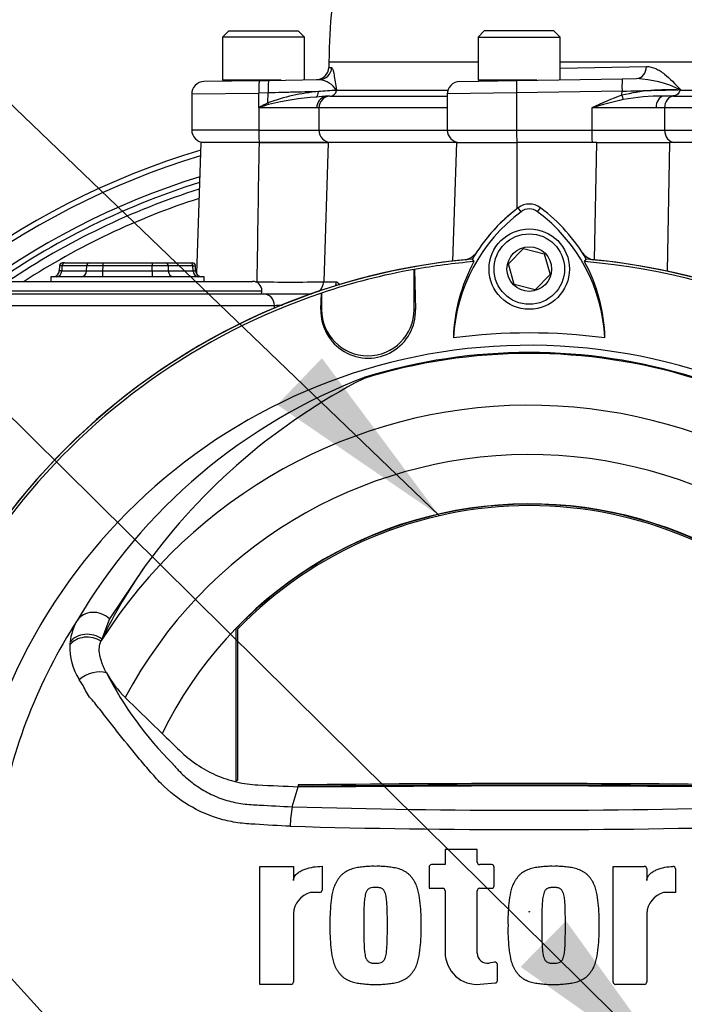
# Paper-space layout 'Sheet1' of a CAD drawing. Units: millimetres. Extents: x 0 to 4158, y 0 to 2940.
# Drawn here: x 2196 to 2303, y 1367 to 1526 of the extents above; entities that cross this region are included whole.
import ezdxf
from ezdxf.enums import TextEntityAlignment as Align
from ezdxf.lldxf.tags import DXFTag

# ---------------------------------------------------------------- set-up
doc = ezdxf.new("R2010")
doc.units = ezdxf.units.MM
doc.header["$LTSCALE"] = 7.000007
for name, color, linetype in [('Default', 7, 'Continuous'), ('tangent', 7, 'Continuous'), ('TSH-1', 7, 'Continuous'), ('visible', 7, 'Continuous')]:
    doc.layers.add(name, color=color, linetype=linetype)
doc.styles.add('SEACAD_Arial', font='arial.ttf')
tags = doc.linetypes.add('HIDDEN2', pattern=[4.7625, 3.175, -1.5875]).pattern_tags.tags
tags[6:7] = [DXFTag(74, 4), DXFTag(75, 0), DXFTag(340, '0'), DXFTag(46, 0.0), DXFTag(50, 0.0), DXFTag(44, 0.0), DXFTag(45, 0.0)]
tags[4:5] = [DXFTag(74, 4), DXFTag(75, 0), DXFTag(340, '0'), DXFTag(46, 0.0), DXFTag(50, 0.0), DXFTag(44, 0.0), DXFTag(45, 0.0)]
doc.dimstyles.new('ISO-InstDr', dxfattribs={"dimtxt": 22.400022, "dimasz": 31.360031, "dimexe": 11.200011, "dimexo": 11.200011, "dimgap": 5.600006, "dimtad": 1, "dimdec": 0, "dimzin": 0, "dimdsep": 46, "dimtxsty": 'SEACAD_Arial', "dimblk1": '_SE_FILLED', "dimblk2": '_SE_FILLED', "dimsah": 1, "dimcen": 11.200011, "dimadec": 0, "dimazin": 0, "dimtfac": 0.5, "dimtofl": 0, "dimtmove": 0, "dimatfit": 3, "dimfxl": 1, "dimtzin": 0, "dimarcsym": 0})

# ---------------------------------------------------------------- blocks, each defined once
blk = doc.blocks.new('SE4')
at = {"layer": 'tangent', "color": 7, "linetype": 'Continuous'}
for p, q in [((2269.73, 1519.05), (2245.67, 1519.05)), ((2328.4, 1519.05), (2283.06, 1519.05)), ((2245.64, 1518.14), (2246.12, 1518.15)), ((2283.06, 1518.08), (2297.05, 1518.33)), ((2223.49, 1513.88), (2234.33, 1514.03)), ((2235.83, 1514.06), (2234.33, 1514.03)), ((2234.33, 1511.65), (2234.33, 1514.03)), ((2235.79, 1512.44), (2235.83, 1514.06)), ((2246.93, 1514.52), (2264.94, 1514.52)), ((2276.03, 1514.04), (2264.83, 1513.88)), ((2293.09, 1514.34), (2276.03, 1514.04)), ((2276.03, 1514.04), (2276.03, 1508.05)), ((2293.07, 1513.67), (2293.09, 1514.34)), ((2302.52, 1514.58), (2302.52, 1514.52)), ((2302.52, 1514.52), (2328.3, 1514.52)), ((2245.14, 1513.5), (2243.59, 1513.37)), ((2245.83, 1513.55), (2264.83, 1513.55)), ((2243.72, 1511.65), (2234.33, 1511.65)), ((2234.33, 1511.65), (2234.33, 1508.05)), ((2244.06, 1511.65), (2243.72, 1511.65)), ((2264.83, 1511.65), (2244.06, 1511.65)), ((2244.06, 1511.65), (2244.06, 1508.05)), ((2298.59, 1511.65), (2288.2, 1511.65)), ((2288.2, 1511.65), (2288.2, 1508.05)), ((2299.97, 1511.65), (2298.59, 1511.65)), ((2326.07, 1511.65), (2299.97, 1511.65)), ((2299.97, 1511.65), (2299.97, 1508.05)), ((2234.33, 1508.05), (2223.49, 1508.05)), ((2234.33, 1508.05), (2244.06, 1508.05)), ((2244.06, 1508.05), (2264.83, 1508.05)), ((2264.83, 1508.05), (2276.03, 1508.05)), ((2276.03, 1508.05), (2288.2, 1508.05)), ((2288.2, 1508.05), (2299.97, 1508.05)), ((2299.97, 1508.05), (2326.07, 1508.05)), ((2245.55, 1506.05), (2244.84, 1483.48)), ((2276.08, 1506.05), (2276.07, 1495.3)), ((2288.65, 1487.04), (2289.01, 1506.05)), ((2300.76, 1506.05), (2300.38, 1485.2)), ((2276.75, 1494.83), (2276.28, 1495.46)), ((2279.43, 1494.83), (2279.9, 1495.46)), ((2202.47, 1485.26), (2202.06, 1485.26)), ((2202.5, 1486.06), (2202.1, 1486.07)), ((2202.5, 1486.06), (2202.47, 1485.26)), ((2202.47, 1485.26), (2206.48, 1485.26)), ((2206.5, 1486.06), (2202.5, 1486.06)), ((2206.48, 1485.26), (2206.5, 1486.06)), ((2209.09, 1486.06), (2209.08, 1485.26)), ((2209.08, 1485.26), (2217.11, 1485.26)), ((2209.08, 1485.26), (2209.08, 1484.3)), ((2209.09, 1486.55), (2209.09, 1486.06)), ((2217.09, 1486.06), (2209.09, 1486.06)), ((2217.09, 1486.55), (2217.09, 1486.06)), ((2217.11, 1485.26), (2217.09, 1486.06)), ((2217.11, 1485.26), (2217.11, 1484.3)), ((2219.69, 1486.06), (2219.7, 1485.26)), ((2223.69, 1486.06), (2219.69, 1486.06)), ((2219.7, 1485.26), (2223.72, 1485.26)), ((2223.69, 1486.06), (2224.09, 1486.07)), ((2223.72, 1485.26), (2223.69, 1486.06)), ((2223.72, 1485.26), (2224.12, 1485.26)), ((2233.8, 1483.48), (2234.07, 1483.48)), ((2244.84, 1483.48), (2246.89, 1483.48)), ((2191.34, 1482.05), (2234.84, 1482.05)), ((2236.89, 1479.62), (2187.03, 1479.62)), ((2236.89, 1479.16), (2236.89, 1479.62)), ((2244.39, 1479.01), (2244.48, 1479.01)), ((2259.68, 1479.01), (2259.48, 1479.01)), ((2215.98, 1437.51), (2210.17, 1428.97)), ((2210.17, 1428.97), (2208.97, 1425.67))]:
    blk.add_line(p, q, dxfattribs=at)
blk.add_circle((2278.09, 1381.55), 0.0537, dxfattribs=at)
for centre, radius, start, end in [((2243.81, 1512.63), 3.59, 30.607, 84.3542), ((2294.44, 1497.59), 18.81, 64.5682, 86.9379), ((2246.67, 1482.82), 31.56, 94.9022, 110.1629), ((2249.07, 1459.58), 54.92, 92.2617, 95.3229), ((2300.68, 1481.76), 32.81, 86.815, 103.4182), ((2284.65, 1421.38), 103.35, 118.2161, 119.1392), ((2323.61, 1240.85), 285.14, 107.9083, 108.2473), ((2246.77, 1468.22), 45.27, 94.0297, 103.8484), ((2309.72, 1466.76), 49.78, 109.5414, 115.6124), ((2316.09, 1415.02), 100.57, 103.0985, 106.0965), ((2299.44, 1479.3), 34.23, 89.4344, 100.3491), ((2301.46, 1188.28), 325.27, 90.0054, 90.106), ((-18995.35, 1835.98), 21232.34, 359.048723, 359.109636), ((2261.09, 1383.55), 125.62, 106.7396, 148.1896), ((2261.09, 1383.55), 122.44, 107.2458, 147.3321), ((2261.09, 1383.55), 120.55, 107.5593, 123.9493), ((2261.09, 1383.55), 119.12, 107.804, 122.9131), ((2239.45, 2132.49), 649.04, 269.52452, 270.47548), ((2242.54, 1368.52), 111.24, 92.2603, 92.9128), ((2278.09, 1381.55), 90.34, 72.7651, 107.2865), ((2278.09, 1381.55), 90.49, 72.9403, 107.0597), ((2284.14, 1382.26), 91.78, 110.8003, 149.6074), ((2278.09, 1381.55), 81.96, 33.0862, 147.7158), ((2278.09, 1381.55), 73.97, 28.4569, 152.0488), ((2278.09, 1381.55), 87, 147.1892, 170.0849), ((2212.79, 1424.15), 9.04, 149.8805, 173.4189), ((2211.35, 1424.34), 7.58, 173.588, 177.1517), ((2213.53, 1424.34), 9.76, 177.7586, 212.4108), ((2262.18, 1447.19), 59.02, 207.2107, 224.9805), ((2278.09, 2667.99), 1270.03, 268.27012, 271.72988), ((2278.1, 2750.9), 1356.07, 268.36523, 271.63117)]:
    blk.add_arc(centre, radius, start, end, dxfattribs=at)
for centre, major_axis, ratio, start_param, end_param in [((2244.13, 1518.2), (0.03, -2), 0.997207, 0, 1.527212), ((2295.41, 1518.38), (-0.03, 2), 0.818961, 3.141593, 4.671914), ((2234.46, 1514.03), (-0.03, 2), 0.065674, 0, 1.56965), ((2235.97, 1514.06), (-0.03, 2), 0.065674, 0, 1.56965), ((2276.1, 1514.04), (-0.03, 2), 0.034894, 0, 1.570187), ((2293.16, 1514.34), (-0.03, 2), 0.034894, 0, 1.570187), ((2243.23, 1514.28), (0.131, -0.991), 0.739165, 0.323768, 1.454886), ((2292.67, 1514.33), (12.02, 0.31), 0.00019, -1.53592, -0.610637), ((2235.73, 1512.44), (0.47, -0.882), 0.057991, 1.222528, 1.539894), ((2245.54, 1511.65), (0, 1.9), 0.960338, 0.224081, 1.570796), ((2245.94, 1511.65), (0, 1.9), 0.992963, 0.061531, 1.570796), ((2293.04, 1513.67), (0.32, -0.948), 0.03307, 0.731688, 1.559639), ((2299.98, 1511.65), (0, 1.9), 0.727563, 0.140526, 1.570796), ((2301.52, 1511.65), (0, 1.9), 0.819152, 0.061336, 1.570796), ((2234.46, 1508.05), (0, -2), 0.065684, 4.712389, 6.283185), ((2246.04, 1508.05), (0, -2), 0.992963, 4.712389, 6.283185), ((2276.1, 1508.05), (0, 2), 0.034899, 1.570796, 3.141593), ((2288.27, 1508.05), (0, 2), 0.034899, 1.570796, 3.141593), ((2301.61, 1508.05), (0, 2), 0.819152, 1.570796, 3.141593), ((2201.6, 1485.3), (0, -1), 0.866025, 0, 1.53589), ((2202.93, 1486.05), (0, 0.5), 0.866025, 0, 1.53589), ((2205.62, 1485.3), (0, 1), 0.866025, 3.141593, 4.677482), ((2209.08, 1485.3), (-3, -0.02), 0.011622, 0.523286, 1.56978), ((2206.93, 1486.05), (0, 0.5), 0.866025, 0, 1.53589), ((2209.1, 1486.05), (-3, 0.01), 0.005814, 4.712995, 5.759489), ((2217.09, 1486.05), (3, 0.01), 0.005814, 0.523696, 1.570191), ((2217.11, 1485.3), (3, -0.02), 0.011622, 4.713405, 5.759899), ((2219.26, 1486.05), (0, 0.5), 0.866025, 4.747296, 6.283185), ((2220.57, 1485.3), (0, 1), 0.866025, 1.605703, 3.141593), ((2223.25, 1486.05), (0, -0.5), 0.866025, 1.605703, 3.141593), ((2224.59, 1485.3), (0, 1), 0.866025, 1.605703, 3.141593), ((2233.88, 1483.55), (0, -2), 0.09431, 1.478068, 1.53589), ((2242.85, 1483.55), (0, 2), 0.992547, 3.787236, 4.677482), ((2244.93, 1483.55), (0, 2), 0.980814, 4.345148, 4.677482), ((2235.06, 1479.55), (0, -2), 0.912843, 1.605703, 3.141593), ((2207.91, 1426.79), (-3.03, 1.75), 0.886981, 4.461749, 6.226471), ((2206.75, 1423.46), (-3.46, 0.51), 0.848447, 4.145457, 5.837675), ((2206.7, 1423.02), (-3.49, 0.32), 0.843587, 4.141643, 5.780169), ((2207.49, 1417.96), (-3.22, -1.37), 0.612464, 3.734384, 5.181512)]:
    blk.add_ellipse(centre, major_axis=major_axis, ratio=ratio, start_param=start_param, end_param=end_param, dxfattribs=at)
for points, knots in [([(2246.12, 1518.15), (2246.18, 1518.15), (2246.25, 1518.03), (2246.34, 1517.71), (2246.38, 1517.59), (2246.44, 1517.3), (2246.47, 1517.15), (2246.57, 1516.63), (2246.64, 1516.24), (2246.78, 1515.41), (2246.85, 1514.97), (2246.93, 1514.52)], [0, 0, 0, 0, 0.25, 0.25, 0.375, 0.375, 0.5, 0.5, 0.75, 0.75, 1, 1, 1, 1]), ([(2297.05, 1518.33), (2297.56, 1518.33), (2298.05, 1518.21), (2298.78, 1517.88), (2299.02, 1517.75), (2299.49, 1517.46), (2299.72, 1517.29), (2300.85, 1516.41), (2301.68, 1515.5), (2302.52, 1514.58)], [0, 0, 0, 0, 0.25, 0.25, 0.375, 0.375, 0.5, 0.5, 1, 1, 1, 1]), ([(2243.97, 1514.26), (2243.46, 1514.25), (2242.88, 1514.24), (2241.64, 1514.21), (2240.99, 1514.19), (2239.94, 1514.16), (2239.58, 1514.15), (2238.86, 1514.14), (2238.49, 1514.13), (2237.37, 1514.1), (2236.61, 1514.08), (2235.83, 1514.06)], [0, 0, 0, 0, 0.25, 0.25, 0.5, 0.5, 0.625, 0.625, 0.75, 0.75, 1, 1, 1, 1]), ([(2246.89, 1483.48), (2247.02, 1483.48), (2247.15, 1483.35), (2247.3, 1483.07), (2247.33, 1483.01), (2247.36, 1482.94)], [0, 0, 0, 0, 0.25, 0.25, 0.3140113, 0.3140113, 0.3140113, 0.3140113]), ([(2239.41, 1395.37), (2237.53, 1395.47), (2235.64, 1395.57), (2232.82, 1395.76), (2231.88, 1395.81), (2230.03, 1396.08), (2229.11, 1396.28), (2226.38, 1397.05), (2224.61, 1397.83), (2221.38, 1399.76), (2219.87, 1400.95), (2217.88, 1402.95), (2217.27, 1403.66), (2216.05, 1405.08), (2215.44, 1405.79), (2213.65, 1407.93), (2212.49, 1409.36), (2210.78, 1411.53), (2210.21, 1412.25), (2209.1, 1413.68), (2208.56, 1414.4), (2207.73, 1415.42), (2207.44, 1415.74), (2206.89, 1416.37), (2206.66, 1416.7), (2206.27, 1417.41), (2206.11, 1417.8), (2205.7, 1418.48), (2205.48, 1418.79), (2205.29, 1419.1)], [0, 0, 0, 0, 0.125, 0.125, 0.1875, 0.1875, 0.25, 0.25, 0.375, 0.375, 0.5, 0.5, 0.5625, 0.5625, 0.625, 0.625, 0.75, 0.75, 0.8125, 0.8125, 0.875, 0.875, 0.90625, 0.90625, 0.9375, 0.9375, 0.96875, 0.96875, 1, 1, 1, 1]), ([(2220.43, 1405.47), (2220.45, 1405.45), (2220.47, 1405.43), (2220.5, 1405.39), (2220.56, 1405.32), (2220.68, 1405.17), (2220.94, 1404.88), (2221.16, 1404.63), (2221.62, 1404.15), (2221.93, 1403.84), (2222.59, 1403.23), (2222.93, 1402.94), (2223.62, 1402.39), (2223.98, 1402.12), (2225.08, 1401.37), (2225.84, 1400.93), (2227.06, 1400.35), (2227.47, 1400.17), (2228.31, 1399.84), (2228.74, 1399.7), (2230.02, 1399.32), (2230.89, 1399.13), (2232.21, 1398.95), (2232.65, 1398.91), (2233.53, 1398.86), (2233.98, 1398.83), (2236.19, 1398.7), (2237.97, 1398.61), (2239.75, 1398.53)], [0, 0, 0, 0, 0.003906, 0.003906, 0.007812, 0.015625, 0.03125, 0.0625, 0.0625, 0.125, 0.125, 0.1875, 0.1875, 0.25, 0.25, 0.375, 0.375, 0.4375, 0.4375, 0.5, 0.5, 0.625, 0.625, 0.6875, 0.6875, 0.75, 0.75, 1, 1, 1, 1])]:
    blk.add_open_spline(points, degree=3, knots=knots, dxfattribs=at)
at = {"layer": 'visible', "color": 7, "linetype": 'Continuous'}
for p, q in [((2229.47, 1524.1), (2228.47, 1523.1)), ((2229.47, 1524.1), (2240.72, 1524.1)), ((2241.72, 1523.1), (2240.72, 1524.1)), ((2270.81, 1524.1), (2269.81, 1523.1)), ((2282.06, 1524.1), (2270.81, 1524.1)), ((2283.06, 1523.1), (2282.06, 1524.1)), ((2241.72, 1523.1), (2228.47, 1523.1)), ((2228.47, 1523.1), (2228.47, 1516.1)), ((2241.72, 1516.16), (2241.72, 1523.1)), ((2269.81, 1523.1), (2283.06, 1523.1)), ((2269.81, 1523.1), (2269.81, 1516.1)), ((2283.06, 1516.16), (2283.06, 1523.1)), ((2245.66, 1519.05), (2245.64, 1518.15)), ((2245.67, 1519.05), (2245.66, 1519.05)), ((2234.43, 1516.03), (2225.45, 1515.88)), ((2237.96, 1516.1), (2228.47, 1516.1)), ((2231.09, 1516.1), (2231.09, 1515.98)), ((2234.43, 1516.03), (2235.93, 1516.06)), ((2235.93, 1516.06), (2244.16, 1516.2)), ((2266.8, 1515.88), (2276.07, 1516.04)), ((2279.3, 1516.1), (2269.81, 1516.1)), ((2272.44, 1516.1), (2272.44, 1515.98)), ((2276.07, 1516.04), (2293.13, 1516.34)), ((2293.13, 1516.34), (2295.45, 1516.38)), ((2223.49, 1513.88), (2223.49, 1508.05)), ((2246.9, 1514.46), (2246.91, 1514.45)), ((2264.83, 1513.88), (2264.83, 1508.05)), ((2302.51, 1514.51), (2302.52, 1514.52)), ((2245.83, 1513.55), (2245.83, 1513.55)), ((2301.43, 1513.55), (2327.54, 1513.55)), ((2224.99, 1506.05), (2224.25, 1484.81)), ((2234.43, 1506.05), (2224.99, 1506.05)), ((2234.43, 1506.05), (2245.55, 1506.05)), ((2245.55, 1506.05), (2234.46, 1506.05)), ((2266.33, 1506.05), (2245.55, 1506.05)), ((2266.33, 1506.05), (2265.66, 1486.83)), ((2266.33, 1506.05), (2276.08, 1506.05)), ((2289.01, 1506.05), (2276.08, 1506.05)), ((2289.01, 1506.05), (2300.76, 1506.05)), ((2327.3, 1506.05), (2300.76, 1506.05)), ((2274.74, 1486.41), (2277.16, 1488.88)), ((2277.16, 1488.88), (2280.52, 1488.02)), ((2268.87, 1487.16), (2269.14, 1486.75)), ((2280.52, 1488.02), (2281.45, 1484.69)), ((2287.04, 1486.75), (2287.31, 1487.16)), ((2202.1, 1486.07), (2202.06, 1485.26)), ((2202.93, 1486.55), (2202.6, 1486.55)), ((2202.93, 1486.55), (2206.93, 1486.55)), ((2206.93, 1486.55), (2209.09, 1486.55)), ((2209.09, 1486.55), (2217.09, 1486.55)), ((2217.09, 1486.55), (2219.26, 1486.55)), ((2219.26, 1486.55), (2223.25, 1486.55)), ((2223.25, 1486.55), (2223.59, 1486.55)), ((2224.12, 1485.26), (2224.09, 1486.07)), ((2259.48, 1485.49), (2259.5, 1485.48)), ((2259.48, 1479.01), (2259.48, 1485.49)), ((2259.5, 1485.48), (2259.68, 1479.01)), ((2275.67, 1483.07), (2274.74, 1486.41)), ((2192.84, 1483.55), (2233.34, 1483.55)), ((2225.48, 1484.3), (2200.7, 1484.3)), ((2200.7, 1484.3), (2200.7, 1483.55)), ((2225.48, 1483.55), (2225.48, 1484.3)), ((2281.45, 1484.69), (2279.03, 1482.21)), ((2279.03, 1482.21), (2275.67, 1483.07)), ((2189.02, 1481.55), (2235.06, 1481.55)), ((2235.06, 1481.55), (2242.86, 1481.55)), ((2244.39, 1479.01), (2244.46, 1481.63)), ((2244.46, 1481.63), (2244.48, 1481.65)), ((2244.48, 1481.65), (2244.48, 1479.01)), ((2230.65, 1427.35), (2230.65, 1402.63)), ((2230.88, 1427.25), (2230.88, 1402.82)), ((2208.97, 1425.67), (2208.81, 1425.32)), ((2212.75, 1416.22), (2218.73, 1410.38)), ((2230.88, 1402.82), (2230.66, 1402.65)), ((2239.75, 1398.53), (2240.7, 1401.77)), ((2240.7, 1402.06), (2240.7, 1401.82)), ((2240.7, 1401.77), (2278.09, 1402)), ((2278.09, 1402), (2315.49, 1401.77)), ((2269.67, 1391.62), (2264.48, 1391.62)), ((2264.48, 1391.62), (2264.48, 1389.17)), ((2269.67, 1389.57), (2269.67, 1391.62)), ((2234.48, 1369.79), (2234.48, 1388.89)), ((2234.48, 1388.89), (2239.94, 1388.89)), ((2239.94, 1388.89), (2239.94, 1386.6)), ((2244.58, 1388.9), (2244.58, 1385.06)), ((2261.89, 1388.77), (2261.89, 1385.34)), ((2264.48, 1389.17), (2262.29, 1389.17)), ((2272, 1389.17), (2270.07, 1389.17)), ((2272.4, 1385.74), (2272.4, 1388.77)), ((2291.63, 1370.19), (2291.63, 1388.89)), ((2291.63, 1388.89), (2296.69, 1388.89)), ((2297.09, 1388.49), (2297.09, 1386.6)), ((2301.73, 1388.49), (2301.73, 1384.66)), ((2244.18, 1384.66), (2242.67, 1384.66)), ((2261.89, 1385.34), (2264.08, 1385.34)), ((2264.48, 1384.94), (2264.48, 1374.97)), ((2269.67, 1374.84), (2269.67, 1384.94)), ((2270.07, 1385.34), (2272, 1385.34)), ((2301.73, 1384.66), (2299.82, 1384.66)), ((2239.94, 1381.25), (2239.94, 1370.19)), ((2297.09, 1381.25), (2297.09, 1370.19)), ((2272.47, 1373.38), (2271.6, 1373.23)), ((2272.94, 1370.42), (2272.94, 1372.99)), ((2239.54, 1369.79), (2234.48, 1369.79)), ((2270.13, 1369.81), (2272.57, 1370.03)), ((2296.69, 1369.79), (2292.03, 1369.79))]:
    blk.add_line(p, q, dxfattribs=at)
for radius in [6.5, 5.7, 3.61]:
    blk.add_circle((2278.09, 1485.55), radius, dxfattribs=at)
at = {"layer": 'visible', "color": 7, "linetype": 'HIDDEN2'}
blk.add_circle((2255.49, 1443.5), 0.0617, dxfattribs=at)
at = {"layer": 'visible', "color": 7, "linetype": 'Continuous'}
for centre, radius, start, end in [((2243.64, 1518.2), 2, 271, 359.4179), ((2225.49, 1513.88), 2, 91, 181.3246), ((2266.83, 1513.88), 2, 91, 181.3797), ((2245.91, 1514.55), 1.01, 265.3583, 353.9731), ((2245.89, 1514.69), 1.06, 346.9961, 350.9761), ((2246.26, 1502.53), 11.03, 92.2636, 95.8766), ((2301.54, 1448.39), 65.17, 90.5957, 91.5413), ((2225.49, 1508.05), 2, 180, 270), ((2266.83, 1508.05), 2, 180, 270), ((2261.09, 1383.55), 126.5, 106.6046, 148.4174), ((2261.09, 1383.55), 121.56, 107.3902, 126.2751), ((2293.22, 1472.88), 27.44, 126.8699, 176.8248), ((2293.22, 1472.88), 28.22, 126.8699, 149.6045), ((2293.07, 1473.03), 28, 128.2147, 140.727), ((2278.09, 1493.05), 3.02, 53.1301, 126.8699), ((2278.09, 1493.05), 2.23, 53.1301, 126.8699), ((2263.12, 1473.03), 27.23, 2.908, 53.1965), ((2263.12, 1473.03), 28.02, 30.2988, 53.1947), ((2278.09, 1381.55), 106.02, 94.9893, 175.0132), ((2278.09, 1381.55), 106, 95.7766, 174.4774), ((2278.09, 1381.55), 105.58, 94.8664, 100.1452), ((2293.17, 1473.68), 27.36, 151.4617, 178.4778), ((2267.12, 1489.99), 3, 281.8757, 320.6253), ((2289.07, 1489.99), 3, 218.8054, 258.1233), ((2278.09, 1381.55), 105.58, 4.8664, 85.1363), ((2263.16, 1473.81), 27.16, 1.2557, 28.4334), ((2278.09, 1381.55), 106.02, 4.9893, 85.0132), ((2278.09, 1381.55), 106, 5.5212, 84.2224), ((2201.06, 1485.3), 1, 270, 0.5565), ((2202.6, 1486.05), 0.5, 90, 170.6786), ((2223.59, 1486.05), 0.5, 7.3344, 90), ((2225.12, 1485.3), 1, 181.6891, 270), ((2278.09, 1381.55), 105.6, 100.1531, 108.5618), ((2233.34, 1482.05), 1.5, 0, 90), ((2233.84, 1482.05), 1, 330, 0), ((2278.09, 1381.55), 105.58, 108.575, 175.1363), ((2252.04, 1478.78), 7.65, 178.3104, 1.6896), ((2251.98, 1479.01), 7.5, 180, 0), ((2278.09, 1381.55), 93.66, 82.5022, 97.5283), ((2278.09, 1381.55), 91.66, 191.752, 168.248), ((2297.28, 1378.54), 100.43, 117.2776, 144.0454), ((2252.6, 1466.49), 1.88, 123.8749, 135.6887), ((2278.09, 1381.55), 66, 26.4899, 154.0915), ((2278.09, 1381.55), 65.95, 43.9889, 136.0111), ((2278.09, 1381.55), 65.71, 44.0719, 135.9281), ((2285.66, 1388.3), 85.3, 144.769, 154.0213), ((2224.55, 1428.43), 16.98, 208.9856, 226.004), ((2278.09, -1656.78), 3059.07, 89.29971, 90.70029), ((2278.09, -1656.78), 3058.83, 89.29958, 90.70042), ((2259.77, 1394.78), 20.36, 169.3766, 178.331), ((2270.07, 1389.57), 0.4, 180, 270), ((2262.29, 1388.77), 0.4, 90, 180), ((2272, 1388.77), 0.4, 0, 90), ((2296.69, 1388.49), 0.4, 0, 90), ((2301.33, 1388.49), 0.4, 0, 92.5639), ((2243.74, 1381.01), 3.81, 106.3064, 176.3729), ((2244.18, 1385.06), 0.4, 270, 0), ((2264.08, 1384.94), 0.4, 0, 90), ((2270.07, 1384.94), 0.4, 90, 180), ((2272, 1385.74), 0.4, 270, 0), ((2300.89, 1381.01), 3.81, 106.3065, 176.3727), ((2269.67, 1374.97), 5.19, 180, 275.1319), ((2271.31, 1374.84), 1.64, 180, 280.3809), ((2278.09, 1381.55), 106.02, 184.9893, 265.0132), ((2278.09, 1381.55), 105.58, 184.8664, 265.1363), ((2272.54, 1372.99), 0.4, 0, 100.3809), ((2278.09, 1381.55), 106.02, 274.9893, 355.0132), ((2278.09, 1381.55), 106, 185.5212, 264.2224), ((2272.54, 1370.42), 0.4, 275.1319, 0), ((2278.09, 1381.55), 106, 275.7766, 354.4774), ((2239.54, 1370.19), 0.4, 270, 0), ((2292.03, 1370.19), 0.4, 180, 270), ((2296.69, 1370.19), 0.4, 270, 0)]:
    blk.add_arc(centre, radius, start, end, dxfattribs=at)
for points, knots in [([(2279.21, 1582.8), (2277.65, 1580.64), (2274.62, 1576.48), (2269.4, 1569.97), (2264.59, 1564.05), (2261.07, 1559.61), (2258.7, 1556.46), (2257.13, 1554.29), (2255.85, 1552.43), (2254.68, 1550.65), (2253.5, 1548.76), (2252.34, 1546.77), (2251.21, 1544.66), (2250.09, 1542.34), (2248.7, 1539.02), (2247.11, 1534.12), (2245.91, 1527.02), (2245.74, 1522.21), (2245.67, 1519.05)], [0, 0, 0, 0, 0.099181, 0.225841, 0.330123, 0.410242, 0.456588, 0.489532, 0.519669, 0.548723, 0.576716, 0.610258, 0.642265, 0.673585, 0.714547, 0.788183, 0.882883, 1, 1, 1, 1]), ([(2302.51, 1514.51), (2302.5, 1514.51), (2302.5, 1514.51), (2302.49, 1514.5), (2302.48, 1514.49), (2302.48, 1514.48), (2302.47, 1514.46), (2302.44, 1514.42), (2302.42, 1514.36), (2302.4, 1514.31), (2302.35, 1514.2), (2302.29, 1514.1), (2302.22, 1514), (2302.15, 1513.9), (2302.06, 1513.82), (2301.95, 1513.75), (2301.88, 1513.7), (2301.8, 1513.66), (2301.71, 1513.63), (2301.63, 1513.6), (2301.54, 1513.59), (2301.46, 1513.58), (2301.35, 1513.56), (2301.25, 1513.56), (2301.16, 1513.55), (2301.05, 1513.55), (2300.95, 1513.55), (2300.86, 1513.55)], [0, 0, 0, 0, 0.013181, 0.013181, 0.013181, 0.035563, 0.035563, 0.035563, 0.11052, 0.11052, 0.11052, 0.265029, 0.265029, 0.265029, 0.424617, 0.424617, 0.424617, 0.539993, 0.539993, 0.539993, 0.656896, 0.656896, 0.656896, 0.817023, 0.817023, 0.817023, 1, 1, 1, 1]), ([(2209.69, 1420.2), (2209.55, 1420.46), (2209.42, 1420.72), (2209.19, 1421.23), (2209.09, 1421.47), (2208.91, 1421.96), (2208.83, 1422.19), (2208.71, 1422.66), (2208.66, 1422.89), (2208.54, 1423.54), (2208.52, 1423.95), (2208.58, 1424.69), (2208.67, 1425.03), (2208.81, 1425.32)], [0, 0, 0, 0, 0.125, 0.125, 0.25, 0.25, 0.375, 0.375, 0.5, 0.5, 0.75, 0.75, 1, 1, 1, 1]), ([(2218.73, 1410.38), (2219.67, 1409.46), (2220.61, 1408.54), (2222.41, 1406.79), (2223.33, 1406.04), (2225.3, 1404.71), (2226.34, 1404.14), (2228.49, 1403.19), (2229.61, 1402.82), (2231.88, 1402.29), (2233.04, 1402.13), (2236.37, 1401.97), (2238.53, 1401.87), (2240.7, 1401.77)], [0, 0, 0, 0, 0.158652, 0.158652, 0.301912, 0.301912, 0.445172, 0.445172, 0.588433, 0.588433, 0.731693, 0.731693, 1, 1, 1, 1]), ([(2239.94, 1386.6), (2239.94, 1386.72), (2239.96, 1386.83), (2240.03, 1387.06), (2240.08, 1387.16), (2240.2, 1387.36), (2240.27, 1387.46), (2240.43, 1387.63), (2240.51, 1387.71), (2240.78, 1387.93), (2240.98, 1388.06), (2241.39, 1388.28), (2241.61, 1388.37), (2242.27, 1388.61), (2242.72, 1388.72), (2243.65, 1388.86), (2244.11, 1388.9), (2244.58, 1388.9)], [0, 0, 0, 0, 0.0625, 0.0625, 0.125, 0.125, 0.1875, 0.1875, 0.25, 0.25, 0.375, 0.375, 0.5, 0.5, 0.75, 0.75, 1, 1, 1, 1]), ([(2253.22, 1388.89), (2252.92, 1388.9), (2252.62, 1388.9), (2252.02, 1388.88), (2251.72, 1388.85), (2251.12, 1388.79), (2250.82, 1388.76), (2250.23, 1388.67), (2249.93, 1388.61), (2249.35, 1388.45), (2249.07, 1388.35), (2248.52, 1388.09), (2248.27, 1387.94), (2247.91, 1387.67), (2247.79, 1387.57), (2247.58, 1387.36), (2247.48, 1387.24), (2247.3, 1387), (2247.21, 1386.88), (2247.04, 1386.64), (2246.96, 1386.51), (2246.81, 1386.25), (2246.74, 1386.12), (2246.62, 1385.84), (2246.56, 1385.7), (2246.41, 1385.28), (2246.33, 1384.99), (2246.13, 1384.12), (2246.05, 1383.52), (2245.93, 1382.33), (2245.89, 1381.73), (2245.84, 1380.54), (2245.85, 1379.94), (2245.85, 1379.34)], [0, 0, 0, 0, 0.0625, 0.0625, 0.125, 0.125, 0.1875, 0.1875, 0.25, 0.25, 0.3125, 0.3125, 0.375, 0.375, 0.40625, 0.40625, 0.4375, 0.4375, 0.46875, 0.46875, 0.5, 0.5, 0.53125, 0.53125, 0.5625, 0.5625, 0.625, 0.625, 0.75, 0.75, 0.875, 0.875, 1, 1, 1, 1]), ([(2260.59, 1379.34), (2260.6, 1379.94), (2260.61, 1380.53), (2260.56, 1381.72), (2260.52, 1382.31), (2260.4, 1383.49), (2260.32, 1384.08), (2260.13, 1384.95), (2260.05, 1385.24), (2259.85, 1385.81), (2259.73, 1386.09), (2259.51, 1386.48), (2259.43, 1386.61), (2259.26, 1386.86), (2259.17, 1386.98), (2258.98, 1387.22), (2258.89, 1387.33), (2258.68, 1387.55), (2258.57, 1387.65), (2258.33, 1387.83), (2258.2, 1387.92), (2257.94, 1388.08), (2257.8, 1388.15), (2257.39, 1388.34), (2257.11, 1388.45), (2256.52, 1388.61), (2256.22, 1388.67), (2255.63, 1388.75), (2255.33, 1388.79), (2254.73, 1388.85), (2254.43, 1388.88), (2253.83, 1388.9), (2253.53, 1388.9), (2253.22, 1388.89)], [0, 0, 0, 0, 0.125, 0.125, 0.25, 0.25, 0.375, 0.375, 0.4375, 0.4375, 0.5, 0.5, 0.53125, 0.53125, 0.5625, 0.5625, 0.59375, 0.59375, 0.625, 0.625, 0.65625, 0.65625, 0.6875, 0.6875, 0.75, 0.75, 0.8125, 0.8125, 0.875, 0.875, 0.9375, 0.9375, 1, 1, 1, 1]), ([(2282.02, 1388.89), (2281.72, 1388.9), (2281.42, 1388.9), (2280.82, 1388.88), (2280.52, 1388.85), (2279.92, 1388.79), (2279.62, 1388.76), (2279.03, 1388.67), (2278.73, 1388.61), (2278.15, 1388.45), (2277.87, 1388.35), (2277.32, 1388.1), (2277.06, 1387.95), (2276.71, 1387.67), (2276.59, 1387.58), (2276.38, 1387.36), (2276.28, 1387.25), (2276.1, 1387.01), (2276.01, 1386.89), (2275.84, 1386.65), (2275.76, 1386.52), (2275.53, 1386.13), (2275.41, 1385.85), (2275.21, 1385.29), (2275.13, 1385), (2274.93, 1384.13), (2274.85, 1383.53), (2274.73, 1382.34), (2274.68, 1381.74), (2274.63, 1380.54), (2274.64, 1379.94), (2274.65, 1379.34)], [0, 0, 0, 0, 0.0625, 0.0625, 0.125, 0.125, 0.1875, 0.1875, 0.25, 0.25, 0.3125, 0.3125, 0.375, 0.375, 0.40625, 0.40625, 0.4375, 0.4375, 0.46875, 0.46875, 0.5, 0.5, 0.5625, 0.5625, 0.625, 0.625, 0.75, 0.75, 0.875, 0.875, 1, 1, 1, 1]), ([(2289.39, 1379.34), (2289.4, 1379.94), (2289.4, 1380.54), (2289.35, 1381.75), (2289.31, 1382.34), (2289.18, 1383.54), (2289.11, 1384.14), (2288.9, 1385.02), (2288.82, 1385.31), (2288.62, 1385.88), (2288.5, 1386.15), (2288.27, 1386.54), (2288.18, 1386.66), (2288.01, 1386.91), (2287.92, 1387.03), (2287.74, 1387.27), (2287.64, 1387.38), (2287.43, 1387.59), (2287.31, 1387.69), (2287.07, 1387.87), (2286.95, 1387.95), (2286.69, 1388.1), (2286.55, 1388.17), (2286.15, 1388.36), (2285.87, 1388.46), (2285.28, 1388.62), (2284.99, 1388.67), (2284.4, 1388.76), (2284.1, 1388.79), (2283.51, 1388.85), (2283.21, 1388.88), (2282.62, 1388.9), (2282.32, 1388.9), (2282.02, 1388.89)], [0, 0, 0, 0, 0.125, 0.125, 0.25, 0.25, 0.375, 0.375, 0.4375, 0.4375, 0.5, 0.5, 0.53125, 0.53125, 0.5625, 0.5625, 0.59375, 0.59375, 0.625, 0.625, 0.65625, 0.65625, 0.6875, 0.6875, 0.75, 0.75, 0.8125, 0.8125, 0.875, 0.875, 0.9375, 0.9375, 1, 1, 1, 1]), ([(2297.09, 1386.6), (2297.09, 1386.71), (2297.11, 1386.82), (2297.17, 1387.02), (2297.21, 1387.12), (2297.37, 1387.41), (2297.52, 1387.57), (2297.84, 1387.86), (2298.01, 1387.98), (2298.39, 1388.2), (2298.58, 1388.29), (2299.18, 1388.54), (2299.6, 1388.65), (2300.45, 1388.82), (2300.88, 1388.87), (2301.31, 1388.89)], [0, 0, 0, 0, 0.0625, 0.0625, 0.125, 0.125, 0.25, 0.25, 0.375, 0.375, 0.5, 0.5, 0.75, 0.75, 1, 1, 1, 1]), ([(2253.22, 1385.48), (2253.15, 1385.48), (2253.07, 1385.48), (2252.92, 1385.47), (2252.84, 1385.46), (2252.61, 1385.44), (2252.46, 1385.41), (2252.25, 1385.32), (2252.18, 1385.28), (2252.05, 1385.2), (2252, 1385.15), (2251.89, 1385.04), (2251.85, 1384.98), (2251.76, 1384.85), (2251.73, 1384.78), (2251.64, 1384.58), (2251.6, 1384.43), (2251.53, 1384.14), (2251.5, 1383.99), (2251.46, 1383.69), (2251.44, 1383.54), (2251.41, 1383.24), (2251.4, 1383.09), (2251.37, 1382.65), (2251.35, 1382.34), (2251.34, 1381.74), (2251.33, 1381.44), (2251.31, 1380.54), (2251.31, 1379.94), (2251.31, 1379.34)], [0, 0, 0, 0, 0.03125, 0.03125, 0.0625, 0.0625, 0.125, 0.125, 0.15625, 0.15625, 0.1875, 0.1875, 0.21875, 0.21875, 0.25, 0.25, 0.3125, 0.3125, 0.375, 0.375, 0.4375, 0.4375, 0.5, 0.5, 0.625, 0.625, 0.75, 0.75, 1, 1, 1, 1]), ([(2255.13, 1379.34), (2255.14, 1379.94), (2255.14, 1380.55), (2255.12, 1381.45), (2255.11, 1381.75), (2255.09, 1382.35), (2255.08, 1382.66), (2255.05, 1383.11), (2255.03, 1383.26), (2255, 1383.56), (2254.99, 1383.71), (2254.94, 1384), (2254.92, 1384.15), (2254.85, 1384.45), (2254.8, 1384.59), (2254.71, 1384.8), (2254.68, 1384.86), (2254.6, 1384.99), (2254.55, 1385.05), (2254.44, 1385.16), (2254.39, 1385.21), (2254.26, 1385.29), (2254.19, 1385.32), (2254.05, 1385.38), (2253.98, 1385.4), (2253.83, 1385.43), (2253.75, 1385.45), (2253.6, 1385.46), (2253.53, 1385.47), (2253.38, 1385.48), (2253.3, 1385.48), (2253.22, 1385.48)], [0, 0, 0, 0, 0.25, 0.25, 0.375, 0.375, 0.5, 0.5, 0.5625, 0.5625, 0.625, 0.625, 0.6875, 0.6875, 0.75, 0.75, 0.78125, 0.78125, 0.8125, 0.8125, 0.84375, 0.84375, 0.875, 0.875, 0.90625, 0.90625, 0.9375, 0.9375, 0.96875, 0.96875, 1, 1, 1, 1]), ([(2282.02, 1385.48), (2281.94, 1385.48), (2281.87, 1385.48), (2281.72, 1385.47), (2281.64, 1385.46), (2281.49, 1385.45), (2281.42, 1385.43), (2281.27, 1385.41), (2281.2, 1385.38), (2281.06, 1385.32), (2280.99, 1385.29), (2280.86, 1385.21), (2280.8, 1385.16), (2280.64, 1385), (2280.56, 1384.87), (2280.44, 1384.59), (2280.4, 1384.45), (2280.33, 1384.15), (2280.3, 1384.01), (2280.26, 1383.71), (2280.24, 1383.56), (2280.21, 1383.26), (2280.19, 1383.11), (2280.16, 1382.66), (2280.15, 1382.35), (2280.13, 1381.75), (2280.12, 1381.45), (2280.11, 1380.55), (2280.11, 1379.94), (2280.11, 1379.34)], [0, 0, 0, 0, 0.03125, 0.03125, 0.0625, 0.0625, 0.09375, 0.09375, 0.125, 0.125, 0.15625, 0.15625, 0.1875, 0.1875, 0.25, 0.25, 0.3125, 0.3125, 0.375, 0.375, 0.4375, 0.4375, 0.5, 0.5, 0.625, 0.625, 0.75, 0.75, 1, 1, 1, 1]), ([(2283.93, 1379.34), (2283.93, 1379.94), (2283.93, 1380.55), (2283.91, 1381.45), (2283.91, 1381.75), (2283.89, 1382.36), (2283.88, 1382.66), (2283.84, 1383.11), (2283.83, 1383.26), (2283.8, 1383.56), (2283.78, 1383.71), (2283.74, 1384.01), (2283.71, 1384.16), (2283.64, 1384.45), (2283.6, 1384.59), (2283.47, 1384.87), (2283.39, 1385), (2283.23, 1385.16), (2283.17, 1385.21), (2283.04, 1385.29), (2282.98, 1385.32), (2282.84, 1385.38), (2282.76, 1385.41), (2282.62, 1385.43), (2282.54, 1385.45), (2282.39, 1385.46), (2282.32, 1385.47), (2282.17, 1385.48), (2282.09, 1385.48), (2282.02, 1385.48)], [0, 0, 0, 0, 0.25, 0.25, 0.375, 0.375, 0.5, 0.5, 0.5625, 0.5625, 0.625, 0.625, 0.6875, 0.6875, 0.75, 0.75, 0.8125, 0.8125, 0.84375, 0.84375, 0.875, 0.875, 0.90625, 0.90625, 0.9375, 0.9375, 0.96875, 0.96875, 1, 1, 1, 1]), ([(2245.85, 1379.34), (2245.85, 1378.74), (2245.84, 1378.15), (2245.89, 1376.96), (2245.93, 1376.37), (2246.05, 1375.19), (2246.13, 1374.6), (2246.32, 1373.73), (2246.4, 1373.44), (2246.6, 1372.86), (2246.71, 1372.59), (2246.94, 1372.2), (2247.02, 1372.07), (2247.19, 1371.82), (2247.28, 1371.7), (2247.47, 1371.46), (2247.56, 1371.34), (2247.77, 1371.13), (2247.88, 1371.03), (2248.12, 1370.84), (2248.25, 1370.76), (2248.51, 1370.6), (2248.64, 1370.53), (2249.05, 1370.33), (2249.34, 1370.23), (2249.93, 1370.07), (2250.23, 1370.01), (2250.82, 1369.92), (2251.12, 1369.89), (2251.72, 1369.83), (2252.02, 1369.8), (2252.62, 1369.77), (2252.92, 1369.78), (2253.22, 1369.79)], [0, 0, 0, 0, 0.125, 0.125, 0.25, 0.25, 0.375, 0.375, 0.4375, 0.4375, 0.5, 0.5, 0.53125, 0.53125, 0.5625, 0.5625, 0.59375, 0.59375, 0.625, 0.625, 0.65625, 0.65625, 0.6875, 0.6875, 0.75, 0.75, 0.8125, 0.8125, 0.875, 0.875, 0.9375, 0.9375, 1, 1, 1, 1]), ([(2251.31, 1379.34), (2251.31, 1378.74), (2251.31, 1378.13), (2251.33, 1377.23), (2251.34, 1376.93), (2251.36, 1376.32), (2251.37, 1376.02), (2251.4, 1375.57), (2251.41, 1375.42), (2251.45, 1375.12), (2251.46, 1374.97), (2251.5, 1374.67), (2251.53, 1374.53), (2251.6, 1374.23), (2251.64, 1374.09), (2251.74, 1373.88), (2251.77, 1373.82), (2251.85, 1373.69), (2251.9, 1373.63), (2252, 1373.52), (2252.06, 1373.47), (2252.19, 1373.39), (2252.26, 1373.36), (2252.4, 1373.3), (2252.47, 1373.28), (2252.62, 1373.25), (2252.69, 1373.23), (2252.84, 1373.22), (2252.92, 1373.21), (2253.07, 1373.2), (2253.15, 1373.2), (2253.22, 1373.2)], [0, 0, 0, 0, 0.25, 0.25, 0.375, 0.375, 0.5, 0.5, 0.5625, 0.5625, 0.625, 0.625, 0.6875, 0.6875, 0.75, 0.75, 0.78125, 0.78125, 0.8125, 0.8125, 0.84375, 0.84375, 0.875, 0.875, 0.90625, 0.90625, 0.9375, 0.9375, 0.96875, 0.96875, 1, 1, 1, 1]), ([(2253.22, 1369.79), (2253.53, 1369.78), (2253.83, 1369.77), (2254.43, 1369.8), (2254.73, 1369.83), (2255.32, 1369.89), (2255.62, 1369.92), (2256.22, 1370.01), (2256.52, 1370.07), (2257.09, 1370.23), (2257.38, 1370.33), (2257.92, 1370.58), (2258.18, 1370.74), (2258.54, 1371.01), (2258.66, 1371.11), (2258.87, 1371.32), (2258.96, 1371.44), (2259.15, 1371.67), (2259.24, 1371.79), (2259.41, 1372.04), (2259.49, 1372.16), (2259.64, 1372.42), (2259.71, 1372.56), (2259.83, 1372.83), (2259.89, 1372.97), (2260.03, 1373.4), (2260.11, 1373.68), (2260.31, 1374.56), (2260.39, 1375.16), (2260.51, 1376.35), (2260.56, 1376.94), (2260.61, 1378.14), (2260.6, 1378.74), (2260.59, 1379.34)], [0, 0, 0, 0, 0.0625, 0.0625, 0.125, 0.125, 0.1875, 0.1875, 0.25, 0.25, 0.3125, 0.3125, 0.375, 0.375, 0.40625, 0.40625, 0.4375, 0.4375, 0.46875, 0.46875, 0.5, 0.5, 0.53125, 0.53125, 0.5625, 0.5625, 0.625, 0.625, 0.75, 0.75, 0.875, 0.875, 1, 1, 1, 1]), ([(2253.22, 1373.2), (2253.3, 1373.2), (2253.38, 1373.2), (2253.53, 1373.21), (2253.61, 1373.22), (2253.83, 1373.24), (2253.99, 1373.27), (2254.2, 1373.36), (2254.27, 1373.4), (2254.39, 1373.48), (2254.45, 1373.53), (2254.56, 1373.64), (2254.6, 1373.7), (2254.68, 1373.83), (2254.72, 1373.89), (2254.81, 1374.1), (2254.85, 1374.25), (2254.92, 1374.54), (2254.95, 1374.69), (2254.99, 1374.99), (2255, 1375.13), (2255.03, 1375.43), (2255.05, 1375.58), (2255.08, 1376.03), (2255.09, 1376.33), (2255.11, 1376.93), (2255.12, 1377.23), (2255.14, 1378.14), (2255.14, 1378.74), (2255.13, 1379.34)], [0, 0, 0, 0, 0.03125, 0.03125, 0.0625, 0.0625, 0.125, 0.125, 0.15625, 0.15625, 0.1875, 0.1875, 0.21875, 0.21875, 0.25, 0.25, 0.3125, 0.3125, 0.375, 0.375, 0.4375, 0.4375, 0.5, 0.5, 0.625, 0.625, 0.75, 0.75, 1, 1, 1, 1]), ([(2274.65, 1379.34), (2274.64, 1378.74), (2274.63, 1378.13), (2274.68, 1376.93), (2274.73, 1376.33), (2274.85, 1375.14), (2274.93, 1374.54), (2275.13, 1373.66), (2275.22, 1373.37), (2275.42, 1372.8), (2275.54, 1372.53), (2275.77, 1372.14), (2275.85, 1372.02), (2276.02, 1371.77), (2276.11, 1371.65), (2276.3, 1371.41), (2276.4, 1371.3), (2276.61, 1371.09), (2276.72, 1370.99), (2276.96, 1370.81), (2277.09, 1370.73), (2277.35, 1370.58), (2277.48, 1370.51), (2277.89, 1370.32), (2278.17, 1370.22), (2278.75, 1370.06), (2279.05, 1370), (2279.64, 1369.92), (2279.93, 1369.89), (2280.53, 1369.83), (2280.82, 1369.8), (2281.42, 1369.77), (2281.72, 1369.78), (2282.02, 1369.79)], [0, 0, 0, 0, 0.125, 0.125, 0.25, 0.25, 0.375, 0.375, 0.4375, 0.4375, 0.5, 0.5, 0.53125, 0.53125, 0.5625, 0.5625, 0.59375, 0.59375, 0.625, 0.625, 0.65625, 0.65625, 0.6875, 0.6875, 0.75, 0.75, 0.8125, 0.8125, 0.875, 0.875, 0.9375, 0.9375, 1, 1, 1, 1]), ([(2280.11, 1379.34), (2280.11, 1378.74), (2280.11, 1378.13), (2280.12, 1377.23), (2280.13, 1376.93), (2280.15, 1376.33), (2280.16, 1376.03), (2280.19, 1375.58), (2280.21, 1375.43), (2280.24, 1375.13), (2280.26, 1374.98), (2280.3, 1374.68), (2280.32, 1374.53), (2280.39, 1374.24), (2280.44, 1374.1), (2280.53, 1373.89), (2280.56, 1373.82), (2280.64, 1373.69), (2280.69, 1373.63), (2280.8, 1373.52), (2280.85, 1373.47), (2280.98, 1373.39), (2281.05, 1373.36), (2281.19, 1373.3), (2281.26, 1373.28), (2281.41, 1373.25), (2281.49, 1373.23), (2281.64, 1373.22), (2281.71, 1373.21), (2281.87, 1373.2), (2281.94, 1373.2), (2282.02, 1373.2)], [0, 0, 0, 0, 0.25, 0.25, 0.375, 0.375, 0.5, 0.5, 0.5625, 0.5625, 0.625, 0.625, 0.6875, 0.6875, 0.75, 0.75, 0.78125, 0.78125, 0.8125, 0.8125, 0.84375, 0.84375, 0.875, 0.875, 0.90625, 0.90625, 0.9375, 0.9375, 0.96875, 0.96875, 1, 1, 1, 1]), ([(2282.02, 1369.79), (2282.32, 1369.78), (2282.62, 1369.77), (2283.22, 1369.8), (2283.52, 1369.83), (2284.12, 1369.89), (2284.41, 1369.92), (2285.01, 1370.01), (2285.31, 1370.07), (2285.88, 1370.22), (2286.16, 1370.33), (2286.71, 1370.58), (2286.97, 1370.73), (2287.33, 1371), (2287.44, 1371.1), (2287.66, 1371.32), (2287.75, 1371.43), (2287.94, 1371.67), (2288.03, 1371.79), (2288.2, 1372.03), (2288.28, 1372.16), (2288.51, 1372.55), (2288.63, 1372.83), (2288.83, 1373.39), (2288.91, 1373.68), (2289.11, 1374.55), (2289.19, 1375.15), (2289.31, 1376.34), (2289.35, 1376.94), (2289.4, 1378.14), (2289.4, 1378.74), (2289.39, 1379.34)], [0, 0, 0, 0, 0.0625, 0.0625, 0.125, 0.125, 0.1875, 0.1875, 0.25, 0.25, 0.3125, 0.3125, 0.375, 0.375, 0.40625, 0.40625, 0.4375, 0.4375, 0.46875, 0.46875, 0.5, 0.5, 0.5625, 0.5625, 0.625, 0.625, 0.75, 0.75, 0.875, 0.875, 1, 1, 1, 1]), ([(2282.02, 1373.2), (2282.1, 1373.2), (2282.17, 1373.2), (2282.32, 1373.21), (2282.4, 1373.22), (2282.63, 1373.24), (2282.78, 1373.27), (2282.99, 1373.36), (2283.06, 1373.4), (2283.19, 1373.48), (2283.25, 1373.53), (2283.35, 1373.64), (2283.4, 1373.7), (2283.48, 1373.83), (2283.51, 1373.89), (2283.6, 1374.1), (2283.65, 1374.25), (2283.71, 1374.54), (2283.74, 1374.69), (2283.78, 1374.99), (2283.8, 1375.14), (2283.83, 1375.43), (2283.84, 1375.58), (2283.88, 1376.03), (2283.89, 1376.33), (2283.91, 1376.94), (2283.91, 1377.24), (2283.93, 1378.14), (2283.93, 1378.74), (2283.93, 1379.34)], [0, 0, 0, 0, 0.03125, 0.03125, 0.0625, 0.0625, 0.125, 0.125, 0.15625, 0.15625, 0.1875, 0.1875, 0.21875, 0.21875, 0.25, 0.25, 0.3125, 0.3125, 0.375, 0.375, 0.4375, 0.4375, 0.5, 0.5, 0.625, 0.625, 0.75, 0.75, 1, 1, 1, 1])]:
    blk.add_open_spline(points, degree=3, knots=knots, dxfattribs=at)
blk = doc.blocks.new('SEANNOT_GROUP80')
at = {"layer": 'Default', "linetype": 'Continuous'}
blk.add_hatch(color=7, dxfattribs=at).paths.add_polyline_path([(2237.31, 1463.59), (2263.54, 1445.63), (2244.55, 1471.13)])
at = {"layer": 'Default', "color": 7, "linetype": 'Continuous'}
blk.add_lwpolyline([(2012.46, 1686.96), (2263.54, 1445.63)], dxfattribs=at)
blk = doc.blocks.new('SEANNOT_GROUP81')
at = {"layer": 'Default', "linetype": 'Continuous'}
blk.add_hatch(color=7, dxfattribs=at).paths.add_polyline_path([(2276.68, 1372.63), (2302.64, 1354.28), (2284.03, 1380.06)])
at = {"layer": 'Default', "color": 7, "linetype": 'Continuous'}
blk.add_lwpolyline([(2018.74, 1635.42), (2302.64, 1354.28)], dxfattribs=at)
blk = doc.blocks.new('SEANNOT_GROUP82')
at = {"layer": 'Default', "color": 7, "linetype": 'Continuous'}
blk.add_lwpolyline([(2026.28, 1556.22), (2224.12, 1337.88)], dxfattribs=at)
blk = doc.blocks.new('DMBLK6624')
at = {"layer": 'Default', "linetype": 'Continuous'}
for points in [[(2124.45, 1810.52), (2093.09, 1805.29), (2124.45, 1800.07)], [(2337.73, 1810.52), (2337.73, 1800.07), (2369.09, 1805.29)]]:
    blk.add_hatch(color=7, dxfattribs=at).paths.add_polyline_path(points)
at = {"layer": 'Default', "color": 7, "linetype": 'Continuous'}
for p, q in [((2093.09, 1299.75), (2093.09, 1816.49)), ((2369.09, 1657.5), (2369.09, 1816.49)), ((2369.09, 1805.29), (2093.09, 1805.29))]:
    blk.add_line(p, q, dxfattribs=at)
at = {"layer": 'Default', "color": 7, "linetype": 'Continuous', "style": 'SEACAD_Arial'}
for s, p in [('276', (2186.05, 1860.17)), ('(', (2164.62, 1833.29)), (')', (2287.34, 1833.29)), ('10.87"', (2186.05, 1833.29))]:
    blk.add_text(s, height=22.4, dxfattribs=at).set_placement(p, align=Align.TOP_LEFT)
blk = doc.blocks.new('_SE_FILLED')
at = {"color": 0}
blk.add_line((0, 0), (-1, 0), dxfattribs=at)
blk.add_solid([(0, 0), (-1, -0.1665), (-1, 0.1665), (0, 0)], dxfattribs=at)
blk = doc.blocks.new('DMBLK6631')
at = {"layer": 'Default', "linetype": 'Continuous'}
for points in [[(2034.95, 1904.99), (2003.59, 1899.77), (2034.95, 1894.54)], [(2337.73, 1904.99), (2337.73, 1894.54), (2369.09, 1899.77)]]:
    blk.add_hatch(color=7, dxfattribs=at).paths.add_polyline_path(points)
at = {"layer": 'Default', "color": 7, "linetype": 'Continuous'}
for p, q in [((2003.59, 1498.75), (2003.59, 1910.97)), ((2369.09, 1657.5), (2369.09, 1910.97)), ((2369.09, 1899.77), (2003.59, 1899.77))]:
    blk.add_line(p, q, dxfattribs=at)
at = {"layer": 'Default', "color": 7, "linetype": 'Continuous', "style": 'SEACAD_Arial'}
for s, p in [('366', (2141.3, 1954.65)), ('(', (2119.87, 1927.77)), (')', (2242.59, 1927.77)), ('14.39"', (2141.3, 1927.77))]:
    blk.add_text(s, height=22.4, dxfattribs=at).set_placement(p, align=Align.TOP_LEFT)

psp = doc.layouts.new('Sheet1')

# ---------------------------------------------------------------- block references
at = {"layer": 'Default'}
for name in ['SEANNOT_GROUP80', 'SEANNOT_GROUP81', 'SEANNOT_GROUP82']:
    psp.add_blockref(name, (0, 0), dxfattribs=at)
at = {"layer": 'TSH-1'}
psp.add_blockref('SE4', (0, 0), dxfattribs=at)

# ---------------------------------------------------------------- dimensions: what is measured, and where the dimension line sits
at = {"layer": 'Default', "color": 7, "linetype": 'Continuous'}
for base, p1, p2, picture, middle in [((2003.59276436, 1899.76520738), (2369.09276436, 1646.29591516), (2003.59276436, 1487.54590291), 'DMBLK6631', (2186.34275888, 1899.76520738)), ((2093.09, 1805.29), (2369.09, 1646.3), (2093.09, 1288.55), 'DMBLK6624', (2231.09, 1805.29))]:
    dim = psp.add_linear_dim(base=base, p1=p1, p2=p2, text='\\A1;<>', dimstyle='ISO-InstDr', override={"dimpost": '\\X'}, dxfattribs=at)
    dim.commit()
    dim.dimension.update_dxf_attribs({"geometry": picture, "text_midpoint": middle, "dimtype": 160})

doc.saveas('drawing.dxf')
